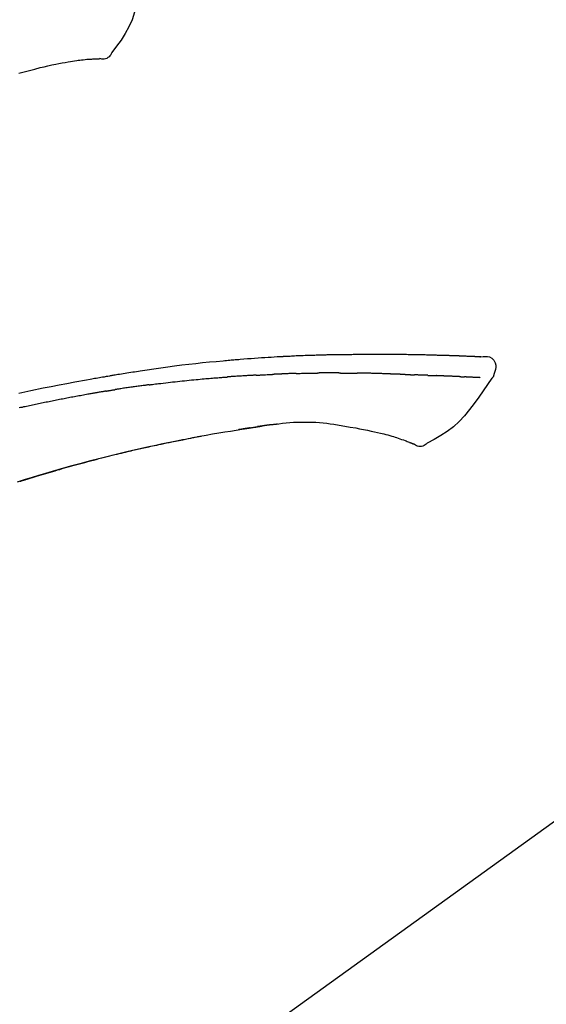
# Model space of a CAD drawing. Units: millimetres. Extents: x -6776 to 26472, y -120 to 8847.
# Drawn here: x 11341 to 11399, y 3069 to 3177 of the extents above; entities that cross this region are included whole.
import ezdxf

# ---------------------------------------------------------------- set-up
doc = ezdxf.new("R2010")
doc.units = ezdxf.units.MM
doc.layers.get('DEFPOINTS').update_dxf_attribs({"color": 146})
doc.layers.add('150-機器', color=8, linetype='Continuous')
doc.layers.add('166-寸法B', color=11, linetype='Continuous')
doc.styles.add('KH001', font='txt')
doc.dimstyles.new('KH1xx030', dxfattribs={"dimscale": 30, "dimtxt": 2, "dimasz": 0.6, "dimexe": 0.3, "dimexo": 1.2, "dimgap": 0.5, "dimtad": 3, "dimdec": 1, "dimdsep": 46, "dimlunit": 6, "dimtxsty": 'KH001', "dimblk": 'DOT', "dimcen": 1, "dimdle": 1, "dimclrd": 256, "dimclre": 256, "dimclrt": 256, "dimadec": 0, "dimazin": 0, "dimtfac": 1, "dimtdec": 1, "dimtix": 1, "dimtmove": 2, "dimatfit": 3, "dimldrblk": 'CLOSEDBLANK', "dimfxl": 1, "dimtolj": 1, "dimtzin": 0, "dimlwd": -1, "dimlwe": -1, "dimarcsym": 0})

# ---------------------------------------------------------------- blocks, each defined once
blk = doc.blocks.new('F402_D')
at = {"layer": '150-機器', "color": 13, "linetype": 'Continuous'}
blk.add_line((-158.24, 175.21), (-38.21, 88.74), dxfattribs=at)
for points in [[(-87.63, 251.22), (-87.47, 250.39), (-87.31, 249.56), (-87.14, 248.72), (-86.96, 247.89), (-86.76, 247.05), (-86.53, 246.21), (-86.25, 245.39), (-85.91, 244.6), (-85.5, 243.86), (-85.04, 243.14), (-84.54, 242.45), (-84.02, 241.76)], [(-84.02, 241.76), (-83.96, 241.63), (-83.89, 241.51), (-83.81, 241.39), (-83.71, 241.29), (-83.59, 241.2), (-83.46, 241.12), (-83.32, 241.07), (-83.17, 241.04), (-83.04, 241.03), (-82.92, 241.04), (-82.79, 241.06), (-82.66, 241.09)], [(-82.17, 241.06), (-82.2, 241.06), (-82.22, 241.06), (-82.25, 241.06), (-82.27, 241.06), (-82.31, 241.06), (-82.35, 241.07), (-82.39, 241.07), (-82.42, 241.07), (-82.47, 241.07), (-82.51, 241.07), (-82.55, 241.07), (-82.59, 241.07), (-82.6, 241.08), (-82.62, 241.08), (-82.63, 241.08), (-82.65, 241.08), (-82.65, 241.07), (-82.65, 241.07), (-82.66, 241.07), (-82.66, 241.07), (-82.66, 241.07), (-82.66, 241.07), (-82.66, 241.08), (-82.66, 241.08)], [(-80.85, 240.97), (-81.06, 240.99), (-81.27, 241.02), (-81.47, 241.03), (-81.68, 241.05), (-81.8, 241.05), (-81.92, 241.06), (-82.05, 241.06), (-82.17, 241.06)], [(-79.21, 240.75), (-79.44, 240.79), (-79.67, 240.83), (-79.91, 240.86), (-80.14, 240.89), (-80.32, 240.92), (-80.49, 240.93), (-80.67, 240.95), (-80.85, 240.97)], [(-77.83, 240.49), (-78.17, 240.55), (-78.52, 240.62), (-78.86, 240.68), (-79.21, 240.75)], [(-76.12, 240.1), (-76.55, 240.2), (-76.97, 240.29), (-77.4, 240.39), (-77.83, 240.49)], [(-73.75, 239.48), (-74.35, 239.63), (-74.94, 239.79), (-75.53, 239.94), (-76.12, 240.1)], [(-124.74, 208.17), (-124.99, 208.22), (-125.24, 208.24), (-125.48, 208.24), (-125.71, 208.18), (-125.96, 208.03), (-126.17, 207.81), (-126.32, 207.54), (-126.4, 207.25), (-126.41, 207.03), (-126.36, 206.8), (-126.29, 206.58), (-126.21, 206.35)], [(-124.74, 208.17), (-124.74, 208.17), (-124.74, 208.17), (-124.74, 208.17), (-124.74, 208.17), (-124.73, 208.18), (-124.72, 208.18), (-124.71, 208.18), (-124.69, 208.17), (-124.63, 208.16), (-124.58, 208.17), (-124.53, 208.18), (-124.48, 208.19), (-124.41, 208.19), (-124.35, 208.19), (-124.28, 208.2), (-124.21, 208.2), (-124.16, 208.2), (-124.11, 208.2), (-124.06, 208.21), (-124.01, 208.21), (-124, 208.21), (-123.98, 208.21), (-123.97, 208.21), (-123.95, 208.21), (-123.95, 208.21), (-123.95, 208.21), (-123.95, 208.21), (-123.95, 208.21), (-123.94, 208.21), (-123.94, 208.21), (-123.94, 208.21), (-123.94, 208.21), (-123.94, 208.21), (-123.94, 208.21), (-123.94, 208.21), (-123.94, 208.21), (-123.94, 208.21), (-123.93, 208.21), (-123.93, 208.21), (-123.93, 208.21), (-123.93, 208.21), (-123.93, 208.21), (-123.93, 208.21), (-123.93, 208.21), (-123.93, 208.21), (-123.93, 208.21), (-123.92, 208.21), (-123.92, 208.21), (-123.92, 208.21), (-123.92, 208.21), (-123.92, 208.21), (-123.92, 208.21), (-123.92, 208.21), (-123.92, 208.21), (-123.92, 208.21), (-123.91, 208.21), (-123.91, 208.21), (-123.9, 208.21), (-123.9, 208.21), (-123.89, 208.21), (-123.88, 208.21), (-123.86, 208.21), (-123.84, 208.22), (-123.83, 208.22), (-123.8, 208.22), (-123.77, 208.22), (-123.75, 208.22), (-123.72, 208.22), (-123.68, 208.22), (-123.64, 208.22), (-123.6, 208.23), (-123.56, 208.23), (-123.47, 208.23), (-123.39, 208.24), (-123.31, 208.24), (-123.22, 208.24), (-123.12, 208.25), (-123.01, 208.25), (-122.9, 208.26), (-122.79, 208.26), (-122.7, 208.26), (-122.61, 208.27), (-122.52, 208.27), (-122.43, 208.27), (-122.4, 208.27), (-122.36, 208.28), (-122.33, 208.28), (-122.3, 208.28), (-122.29, 208.28), (-122.29, 208.28), (-122.29, 208.28), (-122.29, 208.28), (-122.28, 208.28), (-122.28, 208.28), (-122.28, 208.28), (-122.28, 208.28), (-122.28, 208.28), (-122.28, 208.28), (-122.28, 208.28), (-122.28, 208.28), (-122.28, 208.28), (-122.27, 208.28), (-122.27, 208.28), (-122.27, 208.28), (-122.27, 208.28), (-122.27, 208.28), (-122.27, 208.28), (-122.27, 208.28), (-122.27, 208.28), (-122.26, 208.28), (-122.26, 208.28), (-122.26, 208.28), (-122.25, 208.28), (-122.24, 208.28), (-122.23, 208.28), (-122.22, 208.28), (-122.2, 208.28), (-122.17, 208.28), (-122.15, 208.28), (-122.12, 208.28), (-122.08, 208.28), (-122.04, 208.29), (-122.01, 208.29), (-121.97, 208.29), (-121.93, 208.29), (-121.9, 208.29), (-121.86, 208.29), (-121.83, 208.29), (-121.8, 208.29), (-121.77, 208.3), (-121.74, 208.3), (-121.71, 208.3), (-121.68, 208.3), (-121.65, 208.3), (-121.62, 208.3), (-121.59, 208.3), (-121.54, 208.3), (-121.49, 208.31), (-121.43, 208.31), (-121.38, 208.31), (-121.31, 208.31), (-121.23, 208.32), (-121.16, 208.32), (-121.08, 208.32), (-120.98, 208.32), (-120.88, 208.33), (-120.77, 208.33), (-120.67, 208.33), (-120.54, 208.34), (-120.42, 208.34), (-120.29, 208.34), (-120.16, 208.35), (-120.05, 208.35), (-119.94, 208.35), (-119.83, 208.36), (-119.71, 208.36), (-119.62, 208.36), (-119.53, 208.36), (-119.44, 208.37), (-119.35, 208.37), (-119.31, 208.37), (-119.26, 208.37), (-119.21, 208.37), (-119.16, 208.37), (-119.06, 208.38), (-118.96, 208.38), (-118.86, 208.38), (-118.76, 208.38), (-118.61, 208.39), (-118.46, 208.39), (-118.31, 208.39), (-118.16, 208.4), (-117.98, 208.4), (-117.8, 208.4), (-117.61, 208.41), (-117.43, 208.41), (-117.25, 208.41), (-117.07, 208.42), (-116.9, 208.42), (-116.72, 208.42), (-116.52, 208.43), (-116.32, 208.43), (-116.11, 208.43), (-115.91, 208.44), (-115.68, 208.44), (-115.44, 208.44), (-115.2, 208.44), (-114.96, 208.45), (-114.69, 208.45), (-114.42, 208.45), (-114.15, 208.45), (-113.88, 208.45), (-113.6, 208.45), (-113.31, 208.45), (-113.03, 208.45), (-112.74, 208.45), (-112.48, 208.45), (-112.21, 208.45), (-111.95, 208.45), (-111.68, 208.45), (-111.46, 208.44), (-111.24, 208.44), (-111.02, 208.44), (-110.8, 208.43), (-110.65, 208.43), (-110.49, 208.42), (-110.33, 208.42), (-110.17, 208.42), (-110.05, 208.42), (-109.92, 208.41), (-109.8, 208.41), (-109.67, 208.41), (-109.57, 208.41), (-109.46, 208.41), (-109.36, 208.41), (-109.25, 208.4), (-109.14, 208.4), (-109.03, 208.4), (-108.91, 208.4), (-108.8, 208.4), (-108.67, 208.4), (-108.54, 208.4), (-108.41, 208.4), (-108.29, 208.4), (-108.15, 208.39), (-108.02, 208.39), (-107.88, 208.39), (-107.75, 208.39), (-107.63, 208.38), (-107.52, 208.38), (-107.4, 208.38), (-107.28, 208.38), (-107.18, 208.37), (-107.07, 208.37), (-106.96, 208.37), (-106.85, 208.37), (-106.7, 208.36), (-106.56, 208.36), (-106.42, 208.35), (-106.27, 208.35), (-106.09, 208.34), (-105.91, 208.34), (-105.73, 208.33), (-105.55, 208.32), (-105.34, 208.32), (-105.13, 208.31), (-104.92, 208.3), (-104.71, 208.29), (-104.53, 208.28), (-104.35, 208.28), (-104.17, 208.27), (-103.99, 208.26), (-103.84, 208.25), (-103.7, 208.24), (-103.55, 208.24), (-103.41, 208.23), (-103.32, 208.23), (-103.22, 208.22), (-103.13, 208.22), (-103.04, 208.21), (-102.99, 208.21), (-102.94, 208.21), (-102.88, 208.2), (-102.83, 208.2), (-102.8, 208.2), (-102.78, 208.2), (-102.76, 208.2), (-102.74, 208.2), (-102.7, 208.19), (-102.66, 208.19), (-102.63, 208.19), (-102.59, 208.19), (-102.26, 208.17), (-101.93, 208.15), (-101.6, 208.13), (-101.27, 208.11), (-100.89, 208.09), (-100.52, 208.07), (-100.15, 208.04), (-99.78, 208.01), (-99.39, 207.98), (-98.99, 207.95), (-98.59, 207.92), (-98.19, 207.89), (-98.05, 207.87), (-97.91, 207.86), (-97.76, 207.85), (-97.62, 207.84), (-97.48, 207.83), (-97.33, 207.81), (-97.19, 207.8), (-97.05, 207.79), (-96.86, 207.77), (-96.68, 207.75), (-96.49, 207.74), (-96.31, 207.72), (-95.55, 207.65), (-94.79, 207.58), (-94.04, 207.51), (-93.28, 207.43), (-92.51, 207.34), (-91.73, 207.25), (-90.95, 207.15), (-90.18, 207.05), (-89.42, 206.94), (-88.67, 206.83), (-87.91, 206.72), (-87.16, 206.61), (-86.95, 206.57), (-86.74, 206.54), (-86.53, 206.51), (-86.32, 206.48), (-86.11, 206.45), (-85.9, 206.41), (-85.69, 206.38), (-85.48, 206.35), (-85.28, 206.31), (-85.08, 206.28), (-84.88, 206.25), (-84.68, 206.22), (-84.54, 206.19), (-84.4, 206.17), (-84.25, 206.15), (-84.11, 206.12), (-84.02, 206.11), (-83.93, 206.09), (-83.85, 206.08), (-83.76, 206.06), (-83.57, 206.03), (-83.38, 206), (-83.19, 205.96), (-83, 205.93), (-82.82, 205.9), (-82.64, 205.87), (-82.47, 205.84), (-82.29, 205.81), (-82.12, 205.78), (-81.96, 205.75), (-81.8, 205.72), (-81.63, 205.69)], [(-124.67, 208.17), (-124.66, 208.18), (-124.65, 208.18), (-124.64, 208.18), (-124.62, 208.18), (-124.59, 208.18), (-124.55, 208.18), (-124.52, 208.18), (-124.48, 208.19), (-124.41, 208.19), (-124.35, 208.19), (-124.28, 208.2), (-124.21, 208.2), (-124.16, 208.2), (-124.11, 208.2), (-124.06, 208.21), (-124.01, 208.21), (-124, 208.21), (-123.98, 208.21), (-123.97, 208.21), (-123.95, 208.21), (-123.95, 208.21), (-123.95, 208.21), (-123.95, 208.21), (-123.95, 208.21), (-123.94, 208.21), (-123.94, 208.21), (-123.94, 208.21), (-123.94, 208.21), (-123.94, 208.21), (-123.94, 208.21), (-123.94, 208.21), (-123.94, 208.21), (-123.94, 208.21), (-123.93, 208.21), (-123.93, 208.21), (-123.93, 208.21), (-123.93, 208.21), (-123.93, 208.21), (-123.93, 208.21), (-123.93, 208.21), (-123.93, 208.21), (-123.93, 208.21), (-123.92, 208.21), (-123.92, 208.21), (-123.92, 208.21), (-123.92, 208.21), (-123.92, 208.21), (-123.92, 208.21), (-123.92, 208.21), (-123.92, 208.21), (-123.92, 208.21), (-123.91, 208.21), (-123.91, 208.21), (-123.9, 208.21), (-123.9, 208.21), (-123.89, 208.21), (-123.88, 208.21), (-123.86, 208.21), (-123.84, 208.22), (-123.83, 208.22), (-123.8, 208.22), (-123.77, 208.22), (-123.75, 208.22), (-123.72, 208.22), (-123.68, 208.22), (-123.64, 208.22), (-123.6, 208.23), (-123.56, 208.23), (-123.52, 208.23), (-123.49, 208.23), (-123.45, 208.23), (-123.41, 208.23), (-123.39, 208.24), (-123.36, 208.24), (-123.34, 208.24), (-123.31, 208.24), (-123.31, 208.24), (-123.31, 208.24), (-123.31, 208.24), (-123.31, 208.24)], [(-126.21, 206.35), (-126.2, 206.31), (-126.19, 206.26), (-126.18, 206.22), (-126.17, 206.17), (-126.15, 206.12), (-126.14, 206.08), (-126.12, 206.03), (-126.09, 205.99), (-126.07, 205.94), (-126.04, 205.9), (-126.01, 205.86), (-125.97, 205.81)], [(-125.97, 205.82), (-125.49, 205.12), (-125, 204.43), (-124.51, 203.74), (-124.01, 203.05), (-123.48, 202.36), (-122.93, 201.69), (-122.34, 201.06), (-121.71, 200.47), (-121.03, 199.96), (-120.32, 199.49), (-119.58, 199.06), (-118.83, 198.64)], [(-124.67, 205.88), (-124.66, 205.88), (-124.65, 205.88), (-124.64, 205.89), (-124.62, 205.89), (-124.6, 205.89), (-124.57, 205.89), (-124.55, 205.89), (-124.52, 205.89), (-124.49, 205.89), (-124.45, 205.89), (-124.41, 205.9), (-124.37, 205.9), (-124.32, 205.9), (-124.28, 205.9), (-124.24, 205.91), (-124.2, 205.91), (-124.15, 205.91), (-124.11, 205.91), (-124.06, 205.91), (-124.02, 205.92), (-123.97, 205.92), (-123.92, 205.92), (-123.88, 205.92), (-123.83, 205.93), (-123.79, 205.93), (-123.75, 205.93), (-123.71, 205.93), (-123.67, 205.93), (-123.64, 205.94), (-123.61, 205.94), (-123.58, 205.94), (-123.54, 205.94), (-123.52, 205.94), (-123.5, 205.94), (-123.48, 205.94), (-123.46, 205.95), (-123.44, 205.95), (-123.41, 205.95), (-123.39, 205.95), (-123.37, 205.95), (-123.35, 205.95), (-123.34, 205.95), (-123.32, 205.95), (-123.3, 205.95), (-123.3, 205.95), (-123.29, 205.96), (-123.28, 205.96), (-123.27, 205.96)], [(-123.27, 205.96), (-123.26, 205.96), (-123.25, 205.96), (-123.25, 205.96), (-123.24, 205.96), (-123.22, 205.96), (-123.2, 205.96), (-123.18, 205.96), (-123.17, 205.96), (-123.14, 205.96), (-123.11, 205.97), (-123.08, 205.97), (-123.06, 205.97), (-123.04, 205.97), (-123.02, 205.97), (-123, 205.97), (-122.98, 205.97), (-122.97, 205.97), (-122.96, 205.97), (-122.95, 205.97), (-122.94, 205.98)], [(-122.4, 206), (-122.41, 206), (-122.42, 206), (-122.43, 206), (-122.44, 206), (-122.46, 206), (-122.48, 206), (-122.5, 206), (-122.52, 206), (-122.54, 205.99), (-122.57, 205.99), (-122.6, 205.99), (-122.63, 205.99), (-122.66, 205.99), (-122.68, 205.99), (-122.71, 205.99), (-122.74, 205.99), (-122.76, 205.98), (-122.79, 205.98), (-122.81, 205.98), (-122.84, 205.98), (-122.86, 205.98), (-122.87, 205.98), (-122.89, 205.98), (-122.91, 205.98), (-122.91, 205.98), (-122.92, 205.98), (-122.93, 205.98), (-122.94, 205.98)], [(-122.4, 206), (-122.38, 206), (-122.37, 206), (-122.35, 206), (-122.33, 206), (-122.3, 206.01), (-122.26, 206.01), (-122.22, 206.01), (-122.19, 206.01), (-122.13, 206.01), (-122.07, 206.02), (-122.02, 206.02), (-121.96, 206.02), (-121.9, 206.02), (-121.84, 206.03), (-121.78, 206.03), (-121.72, 206.03), (-121.66, 206.03), (-121.59, 206.04), (-121.53, 206.04), (-121.46, 206.04), (-121.4, 206.05), (-121.33, 206.05), (-121.26, 206.05), (-121.19, 206.05), (-121.13, 206.06), (-121.07, 206.06), (-121.01, 206.06), (-120.95, 206.06), (-120.9, 206.07), (-120.85, 206.07), (-120.8, 206.07), (-120.75, 206.07), (-120.71, 206.07), (-120.67, 206.08), (-120.63, 206.08), (-120.59, 206.08), (-120.56, 206.08), (-120.52, 206.08), (-120.49, 206.08), (-120.45, 206.08), (-120.43, 206.08), (-120.4, 206.08), (-120.38, 206.09), (-120.35, 206.09), (-120.34, 206.09), (-120.33, 206.09), (-120.32, 206.09), (-120.31, 206.09)], [(-120.31, 206.09), (-120.3, 206.09), (-120.29, 206.09), (-120.28, 206.09), (-120.28, 206.09), (-120.26, 206.09), (-120.24, 206.09), (-120.22, 206.09), (-120.21, 206.09), (-120.18, 206.09), (-120.15, 206.09), (-120.12, 206.09), (-120.09, 206.1), (-120.06, 206.1), (-120.03, 206.1), (-120, 206.1), (-119.97, 206.1), (-119.94, 206.1), (-119.92, 206.1), (-119.9, 206.11), (-119.87, 206.11), (-119.86, 206.11), (-119.85, 206.11), (-119.84, 206.11), (-119.83, 206.11)], [(-118.9, 206.14), (-118.92, 206.14), (-118.93, 206.14), (-118.94, 206.14), (-118.96, 206.14), (-118.98, 206.14), (-119.01, 206.14), (-119.04, 206.14), (-119.07, 206.14), (-119.12, 206.14), (-119.18, 206.13), (-119.23, 206.13), (-119.29, 206.13), (-119.35, 206.13), (-119.42, 206.12), (-119.48, 206.12), (-119.54, 206.12), (-119.59, 206.12), (-119.64, 206.11), (-119.69, 206.11), (-119.74, 206.11), (-119.76, 206.11), (-119.78, 206.11), (-119.8, 206.11), (-119.83, 206.11)], [(-118.9, 206.14), (-118.88, 206.15), (-118.87, 206.15), (-118.85, 206.15), (-118.83, 206.15), (-118.79, 206.15), (-118.76, 206.15), (-118.72, 206.15), (-118.68, 206.15), (-118.63, 206.16), (-118.58, 206.16), (-118.53, 206.16), (-118.48, 206.16), (-118.43, 206.16), (-118.38, 206.17), (-118.33, 206.17), (-118.28, 206.17), (-118.25, 206.17), (-118.22, 206.17), (-118.18, 206.17), (-118.15, 206.17), (-118.14, 206.17), (-118.12, 206.18), (-118.11, 206.18), (-118.09, 206.18)], [(-118.09, 206.18), (-118.07, 206.18), (-118.06, 206.18), (-118.04, 206.18), (-118.02, 206.18), (-117.99, 206.18), (-117.96, 206.18), (-117.92, 206.18), (-117.89, 206.18), (-117.85, 206.18), (-117.8, 206.19), (-117.75, 206.19), (-117.71, 206.19), (-117.67, 206.19), (-117.63, 206.19), (-117.59, 206.19), (-117.55, 206.19), (-117.52, 206.2), (-117.5, 206.2), (-117.47, 206.2), (-117.45, 206.2), (-117.44, 206.2), (-117.43, 206.2), (-117.42, 206.2), (-117.41, 206.2)], [(-116.4, 206.24), (-116.42, 206.23), (-116.43, 206.23), (-116.44, 206.23), (-116.46, 206.23), (-116.49, 206.23), (-116.52, 206.23), (-116.54, 206.23), (-116.57, 206.23), (-116.61, 206.23), (-116.66, 206.23), (-116.7, 206.22), (-116.74, 206.22), (-116.78, 206.22), (-116.82, 206.22), (-116.87, 206.22), (-116.91, 206.22), (-116.95, 206.22), (-116.99, 206.21), (-117.03, 206.21), (-117.08, 206.21), (-117.12, 206.21), (-117.16, 206.21), (-117.2, 206.21), (-117.24, 206.2), (-117.27, 206.2), (-117.3, 206.2), (-117.32, 206.2), (-117.35, 206.2), (-117.36, 206.2), (-117.38, 206.2), (-117.39, 206.2), (-117.41, 206.2)], [(-116.4, 206.24), (-116.39, 206.24), (-116.37, 206.24), (-116.35, 206.24), (-116.34, 206.24), (-116.3, 206.24), (-116.27, 206.24), (-116.24, 206.24), (-116.21, 206.24), (-116.16, 206.24), (-116.11, 206.25), (-116.06, 206.25), (-116.01, 206.25), (-115.96, 206.25), (-115.91, 206.25), (-115.86, 206.25), (-115.82, 206.26), (-115.77, 206.26), (-115.72, 206.26), (-115.67, 206.26), (-115.62, 206.26), (-115.57, 206.27), (-115.52, 206.27), (-115.47, 206.27), (-115.42, 206.27), (-115.37, 206.27), (-115.32, 206.27), (-115.27, 206.28), (-115.22, 206.28), (-115.17, 206.28), (-115.12, 206.28), (-115.07, 206.28), (-115.02, 206.29), (-114.97, 206.29), (-114.92, 206.29), (-114.86, 206.29), (-114.81, 206.29), (-114.76, 206.3), (-114.71, 206.3), (-114.66, 206.3), (-114.61, 206.3), (-114.58, 206.3), (-114.54, 206.3), (-114.51, 206.3), (-114.47, 206.31), (-114.46, 206.31), (-114.44, 206.31), (-114.42, 206.31), (-114.41, 206.31)], [(-114.41, 206.31), (-114.38, 206.31), (-114.35, 206.31), (-114.33, 206.31), (-114.3, 206.31), (-114.25, 206.31), (-114.2, 206.32), (-114.15, 206.32), (-114.09, 206.32), (-114.01, 206.32), (-113.92, 206.32), (-113.83, 206.33), (-113.74, 206.33), (-113.64, 206.33), (-113.53, 206.34), (-113.42, 206.34), (-113.32, 206.34), (-113.19, 206.35), (-113.07, 206.35), (-112.95, 206.35), (-112.82, 206.36), (-112.71, 206.36), (-112.59, 206.37), (-112.47, 206.37), (-112.36, 206.37), (-112.28, 206.37), (-112.2, 206.38), (-112.11, 206.38), (-112.03, 206.38), (-111.98, 206.38), (-111.94, 206.38), (-111.89, 206.39), (-111.84, 206.39), (-111.81, 206.39), (-111.78, 206.39), (-111.75, 206.39), (-111.72, 206.38), (-111.7, 206.38), (-111.68, 206.38), (-111.66, 206.38), (-111.63, 206.38), (-111.62, 206.38), (-111.61, 206.38), (-111.6, 206.38), (-111.59, 206.38)], [(-111.59, 206.38), (-111.58, 206.38), (-111.56, 206.38), (-111.55, 206.38), (-111.54, 206.38), (-111.51, 206.38), (-111.48, 206.38), (-111.45, 206.38), (-111.42, 206.38), (-111.38, 206.38), (-111.34, 206.38), (-111.29, 206.38), (-111.25, 206.38), (-111.22, 206.38), (-111.19, 206.38), (-111.16, 206.38), (-111.13, 206.38), (-111.12, 206.38), (-111.11, 206.38), (-111.09, 206.38), (-111.08, 206.38)], [(-110.05, 206.4), (-110.09, 206.4), (-110.14, 206.4), (-110.18, 206.4), (-110.22, 206.4), (-110.31, 206.39), (-110.39, 206.39), (-110.48, 206.39), (-110.56, 206.39), (-110.65, 206.39), (-110.73, 206.39), (-110.82, 206.39), (-110.91, 206.39), (-110.95, 206.39), (-110.99, 206.39), (-111.03, 206.39), (-111.08, 206.38)], [(-109.27, 206.4), (-109.31, 206.4), (-109.36, 206.4), (-109.41, 206.4), (-109.46, 206.4), (-109.52, 206.4), (-109.59, 206.4), (-109.65, 206.4), (-109.72, 206.4), (-109.78, 206.4), (-109.85, 206.4), (-109.92, 206.4), (-109.98, 206.4), (-110, 206.4), (-110.02, 206.4), (-110.03, 206.4), (-110.05, 206.4)], [(-109.27, 206.4), (-109.24, 206.4), (-109.21, 206.4), (-109.19, 206.4), (-109.16, 206.4), (-109.11, 206.4), (-109.06, 206.41), (-109, 206.41), (-108.95, 206.41), (-108.87, 206.41), (-108.78, 206.41), (-108.7, 206.41), (-108.61, 206.41), (-108.52, 206.41), (-108.43, 206.41), (-108.34, 206.41), (-108.25, 206.41), (-108.18, 206.41), (-108.12, 206.41), (-108.05, 206.41), (-107.99, 206.41), (-107.96, 206.41), (-107.92, 206.41), (-107.89, 206.41), (-107.86, 206.41)], [(-107.86, 206.41), (-107.81, 206.41), (-107.77, 206.41), (-107.72, 206.41), (-107.67, 206.41), (-107.58, 206.41), (-107.48, 206.41), (-107.38, 206.41), (-107.29, 206.41), (-107.19, 206.41), (-107.1, 206.41), (-107, 206.41), (-106.9, 206.41), (-106.85, 206.4), (-106.8, 206.4), (-106.75, 206.4), (-106.7, 206.4)], [(-104.37, 206.35), (-104.4, 206.35), (-104.43, 206.35), (-104.45, 206.35), (-104.48, 206.35), (-104.53, 206.36), (-104.58, 206.36), (-104.64, 206.36), (-104.69, 206.36), (-104.81, 206.36), (-104.94, 206.37), (-105.07, 206.37), (-105.19, 206.38), (-105.36, 206.38), (-105.53, 206.39), (-105.69, 206.39), (-105.86, 206.39), (-106, 206.4), (-106.14, 206.4), (-106.29, 206.4), (-106.43, 206.4), (-106.5, 206.4), (-106.57, 206.4), (-106.63, 206.4), (-106.7, 206.4)], [(-104.37, 206.35), (-104.34, 206.35), (-104.3, 206.35), (-104.26, 206.35), (-104.23, 206.35), (-104.15, 206.34), (-104.08, 206.34), (-104, 206.34), (-103.92, 206.34), (-103.8, 206.33), (-103.68, 206.33), (-103.56, 206.33), (-103.44, 206.32), (-103.36, 206.32), (-103.27, 206.32), (-103.19, 206.31), (-103.11, 206.31), (-103.06, 206.31), (-103.02, 206.3), (-102.97, 206.3), (-102.93, 206.3)], [(-102.93, 206.3), (-102.88, 206.3), (-102.83, 206.3), (-102.79, 206.3), (-102.74, 206.29), (-102.64, 206.29), (-102.54, 206.29), (-102.45, 206.28), (-102.35, 206.28), (-102.25, 206.27), (-102.15, 206.27), (-102.05, 206.26), (-101.95, 206.26), (-101.9, 206.25), (-101.85, 206.25), (-101.8, 206.25), (-101.75, 206.25)], [(-99.94, 206.16), (-99.99, 206.16), (-100.04, 206.17), (-100.09, 206.17), (-100.14, 206.17), (-100.24, 206.18), (-100.34, 206.18), (-100.44, 206.19), (-100.54, 206.19), (-100.69, 206.2), (-100.84, 206.21), (-100.99, 206.21), (-101.15, 206.22), (-101.25, 206.22), (-101.35, 206.23), (-101.45, 206.23), (-101.55, 206.24), (-101.6, 206.24), (-101.65, 206.24), (-101.7, 206.24), (-101.75, 206.25)], [(-99.94, 206.16), (-99.9, 206.16), (-99.85, 206.16), (-99.81, 206.15), (-99.76, 206.15), (-99.67, 206.15), (-99.58, 206.14), (-99.5, 206.14), (-99.41, 206.13), (-99.27, 206.13), (-99.14, 206.12), (-99, 206.11), (-98.87, 206.1), (-98.74, 206.09), (-98.6, 206.09), (-98.47, 206.08), (-98.34, 206.07), (-98.21, 206.06), (-98.07, 206.05), (-97.94, 206.05), (-97.81, 206.04), (-97.67, 206.03), (-97.54, 206.02), (-97.41, 206.01), (-97.28, 206), (-97.19, 206), (-97.1, 205.99), (-97.01, 205.98), (-96.92, 205.98), (-96.88, 205.97), (-96.84, 205.97), (-96.79, 205.97), (-96.75, 205.96)], [(-88.15, 205.1), (-88.23, 205.11), (-88.32, 205.12), (-88.4, 205.13), (-88.49, 205.14), (-88.66, 205.17), (-88.84, 205.19), (-89.01, 205.21), (-89.18, 205.23), (-89.44, 205.26), (-89.7, 205.29), (-89.96, 205.32), (-90.22, 205.35), (-90.48, 205.38), (-90.73, 205.41), (-90.99, 205.44), (-91.25, 205.47), (-91.51, 205.5), (-91.77, 205.52), (-92.03, 205.55), (-92.29, 205.58), (-92.55, 205.6), (-92.81, 205.63), (-93.07, 205.65), (-93.33, 205.68), (-93.55, 205.7), (-93.77, 205.72), (-93.99, 205.74), (-94.21, 205.76), (-94.4, 205.78), (-94.59, 205.79), (-94.77, 205.81), (-94.96, 205.82), (-95.11, 205.84), (-95.26, 205.85), (-95.4, 205.86), (-95.55, 205.87), (-95.7, 205.88), (-95.85, 205.9), (-96, 205.91), (-96.15, 205.92), (-96.25, 205.93), (-96.35, 205.93), (-96.45, 205.94), (-96.55, 205.95), (-96.6, 205.95), (-96.65, 205.96), (-96.7, 205.96), (-96.75, 205.96)], [(-81.64, 205.69), (-81.22, 205.61), (-80.79, 205.54), (-80.37, 205.46), (-79.95, 205.38), (-79.07, 205.22), (-78.2, 205.06), (-77.32, 204.89), (-76.45, 204.71), (-75.09, 204.43), (-73.74, 204.14)], [(-88.15, 205.1), (-88.1, 205.09), (-88.06, 205.09), (-88.01, 205.08), (-87.96, 205.08), (-87.87, 205.07), (-87.78, 205.05), (-87.69, 205.04), (-87.6, 205.03), (-87.47, 205.01), (-87.33, 204.99), (-87.2, 204.98), (-87.06, 204.96), (-86.92, 204.94), (-86.79, 204.92), (-86.65, 204.9), (-86.52, 204.88), (-86.38, 204.86), (-86.25, 204.84), (-86.11, 204.82), (-85.97, 204.8), (-85.84, 204.79), (-85.7, 204.77), (-85.57, 204.75), (-85.43, 204.73), (-85.3, 204.71), (-85.16, 204.69), (-85.02, 204.67), (-84.89, 204.64), (-84.8, 204.63), (-84.71, 204.62), (-84.62, 204.6), (-84.53, 204.59), (-84.48, 204.58), (-84.44, 204.57), (-84.39, 204.57), (-84.35, 204.56)], [(-83.37, 204.4), (-83.4, 204.41), (-83.42, 204.41), (-83.45, 204.42), (-83.48, 204.42), (-83.53, 204.43), (-83.59, 204.44), (-83.64, 204.45), (-83.69, 204.46), (-83.78, 204.47), (-83.86, 204.48), (-83.94, 204.5), (-84.02, 204.51), (-84.07, 204.52), (-84.13, 204.53), (-84.18, 204.54), (-84.24, 204.54), (-84.26, 204.55), (-84.29, 204.55), (-84.32, 204.56), (-84.35, 204.56)], [(-83.37, 204.4), (-83.33, 204.4), (-83.3, 204.39), (-83.26, 204.38), (-83.23, 204.38), (-83.16, 204.37), (-83.08, 204.35), (-83.01, 204.34), (-82.94, 204.33), (-82.83, 204.31), (-82.72, 204.29), (-82.61, 204.27), (-82.5, 204.25), (-82.42, 204.24), (-82.35, 204.22), (-82.27, 204.21), (-82.2, 204.2), (-82.16, 204.19), (-82.12, 204.18), (-82.08, 204.18), (-82.04, 204.17)], [(-82.04, 204.17), (-81.99, 204.16), (-81.93, 204.15), (-81.88, 204.14), (-81.82, 204.13), (-81.71, 204.11), (-81.6, 204.09), (-81.49, 204.07), (-81.38, 204.05), (-81.22, 204.02), (-81.05, 203.99), (-80.89, 203.96), (-80.72, 203.93), (-80.55, 203.9), (-80.39, 203.87), (-80.22, 203.84), (-80.06, 203.81), (-79.89, 203.78), (-79.73, 203.75), (-79.56, 203.72), (-79.4, 203.69), (-79.23, 203.65), (-79.07, 203.62), (-78.9, 203.59), (-78.74, 203.56), (-78.57, 203.53), (-78.41, 203.5), (-78.24, 203.46), (-78.08, 203.43), (-77.91, 203.4), (-77.75, 203.37), (-77.58, 203.33), (-77.42, 203.3), (-77.25, 203.27), (-77.09, 203.23), (-76.92, 203.2), (-76.76, 203.17), (-76.59, 203.13), (-76.43, 203.1), (-76.26, 203.07), (-76.1, 203.03), (-75.93, 203), (-75.77, 202.96), (-75.6, 202.93), (-75.44, 202.89), (-75.27, 202.86), (-75.11, 202.82), (-74.94, 202.79), (-74.78, 202.75), (-74.61, 202.72), (-74.45, 202.68), (-74.28, 202.65), (-74.12, 202.61), (-73.95, 202.58), (-73.79, 202.54)], [(-112.65, 200), (-112.99, 199.92), (-113.33, 199.84), (-113.67, 199.76), (-114.02, 199.68)], [(-110.93, 200.34), (-111.36, 200.25), (-111.79, 200.17), (-112.22, 200.08), (-112.65, 200)], [(-108.52, 200.74), (-109.12, 200.64), (-109.72, 200.54), (-110.33, 200.44), (-110.93, 200.34)], [(-105.31, 200.96), (-105.72, 200.97), (-106.13, 200.97), (-106.54, 200.96), (-106.95, 200.94), (-107.34, 200.9), (-107.73, 200.85), (-108.13, 200.8), (-108.52, 200.74)], [(-102.03, 200.75), (-102.44, 200.81), (-102.85, 200.87), (-103.26, 200.92), (-103.66, 200.95), (-104.08, 200.97), (-104.49, 200.97), (-104.9, 200.97), (-105.31, 200.96)], [(-101.6, 200.69), (-101.65, 200.7), (-101.71, 200.71), (-101.77, 200.72), (-101.83, 200.73), (-101.89, 200.74), (-101.94, 200.74), (-102, 200.75), (-102.06, 200.76), (-102.12, 200.76), (-102.18, 200.77), (-102.24, 200.78), (-102.29, 200.78)], [(-101.6, 200.69), (-101.59, 200.69), (-101.58, 200.69), (-101.58, 200.69), (-101.57, 200.69), (-101.56, 200.69), (-101.54, 200.69), (-101.53, 200.69), (-101.52, 200.68), (-101.5, 200.68), (-101.49, 200.68), (-101.47, 200.68), (-101.45, 200.67), (-101.44, 200.67), (-101.43, 200.67), (-101.42, 200.67), (-101.4, 200.67), (-101.38, 200.66), (-101.36, 200.66), (-101.34, 200.66), (-101.31, 200.65), (-101.28, 200.65), (-101.25, 200.64), (-101.21, 200.64), (-101.18, 200.63), (-101.14, 200.63), (-101.09, 200.62), (-101.05, 200.62), (-101.01, 200.61), (-100.96, 200.6), (-100.92, 200.6), (-100.87, 200.59), (-100.83, 200.58), (-100.79, 200.58), (-100.74, 200.57), (-100.7, 200.56), (-100.66, 200.56), (-100.61, 200.55), (-100.57, 200.54), (-100.53, 200.54), (-100.48, 200.53), (-100.44, 200.52), (-100.39, 200.52), (-100.35, 200.51), (-100.3, 200.5), (-100.27, 200.5), (-100.24, 200.49), (-100.21, 200.49), (-100.18, 200.49), (-100.16, 200.48), (-100.15, 200.48), (-100.13, 200.48), (-100.11, 200.48)], [(-99.27, 200.35), (-99.28, 200.35), (-99.29, 200.35), (-99.3, 200.35), (-99.31, 200.35), (-99.38, 200.36), (-99.46, 200.37), (-99.53, 200.39), (-99.61, 200.4), (-99.71, 200.41), (-99.82, 200.43), (-99.92, 200.45), (-100.03, 200.46), (-100.13, 200.48), (-100.22, 200.49), (-100.32, 200.51), (-100.42, 200.52), (-100.45, 200.53), (-100.48, 200.53), (-100.51, 200.54), (-100.54, 200.54)], [(-100.17, 200.48), (-100.2, 200.49), (-100.24, 200.49), (-100.27, 200.5), (-100.3, 200.5), (-100.33, 200.51), (-100.36, 200.51), (-100.39, 200.52), (-100.42, 200.52), (-100.45, 200.53), (-100.48, 200.53), (-100.51, 200.54), (-100.54, 200.54)], [(-73.9, 194.46), (-73.97, 194.48), (-74.04, 194.51), (-74.11, 194.53), (-74.17, 194.55), (-74.32, 194.59), (-74.47, 194.64), (-74.62, 194.69), (-74.77, 194.73), (-75.01, 194.8), (-75.25, 194.88), (-75.48, 194.95), (-75.72, 195.02), (-75.97, 195.1), (-76.23, 195.17), (-76.48, 195.25), (-76.74, 195.32), (-76.99, 195.4), (-77.25, 195.47), (-77.51, 195.55), (-77.77, 195.62), (-78.03, 195.7), (-78.29, 195.77), (-78.55, 195.85), (-78.81, 195.92), (-79.07, 196), (-79.33, 196.07), (-79.6, 196.14), (-79.86, 196.22), (-80.16, 196.3), (-80.46, 196.38), (-80.76, 196.46), (-81.05, 196.54), (-81.36, 196.63), (-81.67, 196.71), (-81.98, 196.79), (-82.29, 196.87), (-82.6, 196.95), (-82.91, 197.03), (-83.22, 197.11), (-83.52, 197.19), (-83.8, 197.25), (-84.07, 197.32), (-84.34, 197.39), (-84.61, 197.46), (-84.84, 197.51), (-85.07, 197.57), (-85.3, 197.62), (-85.53, 197.68), (-85.74, 197.73), (-85.94, 197.77), (-86.14, 197.82), (-86.34, 197.87), (-86.52, 197.91), (-86.69, 197.95), (-86.86, 197.99), (-87.03, 198.03), (-87.21, 198.06), (-87.38, 198.1), (-87.56, 198.14), (-87.73, 198.18), (-87.92, 198.22), (-88.11, 198.27), (-88.31, 198.31), (-88.5, 198.35), (-88.74, 198.4), (-88.98, 198.45), (-89.22, 198.5), (-89.46, 198.55), (-89.75, 198.62), (-90.04, 198.68), (-90.34, 198.74), (-90.63, 198.8), (-91.23, 198.92), (-91.84, 199.04), (-92.44, 199.17), (-93.05, 199.28), (-93.74, 199.42), (-94.44, 199.54), (-95.14, 199.67), (-95.83, 199.79), (-96.47, 199.9), (-97.1, 200), (-97.74, 200.11), (-98.37, 200.21), (-98.65, 200.25), (-98.92, 200.29), (-99.19, 200.33), (-99.46, 200.38), (-99.54, 200.39), (-99.62, 200.4), (-99.7, 200.41), (-99.78, 200.42), (-99.8, 200.43), (-99.83, 200.43), (-99.86, 200.44), (-99.89, 200.44), (-99.89, 200.44), (-99.89, 200.44), (-99.9, 200.44), (-99.9, 200.44), (-99.9, 200.44), (-99.9, 200.44), (-99.9, 200.44), (-99.9, 200.44), (-99.91, 200.44), (-99.91, 200.44), (-99.91, 200.44), (-99.91, 200.44), (-99.91, 200.45), (-99.91, 200.45), (-99.92, 200.45), (-99.92, 200.45), (-99.94, 200.45), (-99.95, 200.45), (-99.97, 200.45), (-99.99, 200.46), (-100.01, 200.46), (-100.03, 200.46), (-100.04, 200.46), (-100.06, 200.47), (-100.08, 200.47), (-100.09, 200.47), (-100.1, 200.47), (-100.12, 200.48)], [(-99.27, 200.35), (-99.27, 200.35), (-99.27, 200.34), (-99.27, 200.34), (-99.26, 200.34), (-99.22, 200.34), (-99.17, 200.33), (-99.13, 200.32), (-99.08, 200.32), (-98.99, 200.3), (-98.9, 200.29), (-98.82, 200.27), (-98.73, 200.26), (-98.62, 200.24), (-98.52, 200.23), (-98.42, 200.21), (-98.31, 200.19), (-98.25, 200.18), (-98.19, 200.17), (-98.13, 200.16), (-98.07, 200.15), (-98.05, 200.15), (-98.03, 200.15), (-98.01, 200.14), (-98, 200.14)], [(-99.27, 200.35), (-99.27, 200.35), (-99.27, 200.35), (-99.27, 200.35), (-99.27, 200.35), (-99.27, 200.35), (-99.27, 200.35), (-99.27, 200.35), (-99.27, 200.35)], [(-115.61, 199.21), (-115.81, 199.15), (-116, 199.08), (-116.2, 199.02), (-116.4, 198.94), (-116.51, 198.9), (-116.62, 198.85), (-116.73, 198.81), (-116.85, 198.76)], [(-114.02, 199.68), (-114.24, 199.62), (-114.47, 199.56), (-114.7, 199.5), (-114.93, 199.43), (-115.1, 199.38), (-115.27, 199.32), (-115.44, 199.27), (-115.61, 199.21)], [(-93.86, 199.41), (-93.85, 199.41), (-93.85, 199.41), (-93.85, 199.41), (-93.84, 199.41), (-93.73, 199.39), (-93.61, 199.37), (-93.49, 199.34), (-93.38, 199.32), (-93.15, 199.28), (-92.92, 199.23), (-92.7, 199.19), (-92.47, 199.15), (-92.14, 199.08), (-91.81, 199.02), (-91.48, 198.95), (-91.15, 198.88), (-90.59, 198.77), (-90.02, 198.65), (-89.45, 198.53), (-88.89, 198.41), (-88.09, 198.24), (-87.28, 198.06), (-86.48, 197.88), (-85.68, 197.69), (-84.64, 197.44), (-83.6, 197.19), (-82.57, 196.93), (-81.53, 196.66), (-80.5, 196.39), (-79.47, 196.11), (-78.44, 195.82), (-77.42, 195.53), (-76.68, 195.31), (-75.94, 195.09), (-75.21, 194.87), (-74.47, 194.65), (-74.02, 194.5), (-73.57, 194.36)], [(-118.83, 198.64), (-118.71, 198.55), (-118.6, 198.47), (-118.48, 198.4), (-118.35, 198.34), (-118.21, 198.3), (-118.05, 198.29), (-117.9, 198.3), (-117.76, 198.33), (-117.64, 198.38), (-117.52, 198.44), (-117.42, 198.51), (-117.31, 198.58)], [(-116.85, 198.75), (-116.87, 198.75), (-116.9, 198.74), (-116.92, 198.73), (-116.94, 198.72), (-116.98, 198.7), (-117.01, 198.69), (-117.05, 198.68), (-117.09, 198.66), (-117.12, 198.64), (-117.16, 198.63), (-117.2, 198.61), (-117.24, 198.6), (-117.25, 198.6), (-117.27, 198.6), (-117.28, 198.59), (-117.29, 198.58), (-117.3, 198.57), (-117.3, 198.57), (-117.3, 198.57), (-117.3, 198.57), (-117.3, 198.57), (-117.3, 198.57), (-117.3, 198.57), (-117.3, 198.58)], [(-74.45, 194.63), (-74.48, 194.64), (-74.51, 194.65), (-74.54, 194.66), (-74.57, 194.67), (-74.6, 194.68), (-74.63, 194.69), (-74.66, 194.7), (-74.69, 194.7), (-74.71, 194.71), (-74.74, 194.72), (-74.77, 194.73), (-74.8, 194.74)], [(-74.25, 194.57), (-74.26, 194.58), (-74.28, 194.58), (-74.3, 194.59), (-74.32, 194.59), (-74.34, 194.6), (-74.36, 194.6), (-74.38, 194.61), (-74.4, 194.62), (-74.41, 194.62), (-74.43, 194.63), (-74.45, 194.63), (-74.47, 194.64)]]:
    blk.add_lwpolyline(points, dxfattribs=at)
blk = doc.blocks.new('_Dot')
at = {"color": 0, "linetype": 'ByBlock', "lineweight": -2}
blk.add_line((-0.5, 0), (-1, 0), dxfattribs=at)
at = {"color": 0, "linetype": 'ByBlock', "const_width": 0.5}
blk.add_lwpolyline([(-0.25, 0, 1), (0.25, 0, 1)], format="xyb", close=True, dxfattribs=at)
blk = doc.blocks.new('*D450')
at = {"layer": '166-寸法B', "transparency": 16777216}
for p, q in [((11047.26, 3132.21), (11047.26, 3227.21)), ((11847.26, 2965.21), (11847.26, 3227.21)), ((11065.26, 3218.21), (11829.26, 3218.21))]:
    blk.add_line(p, q, dxfattribs=at)
at = {"layer": 'DEFPOINTS', "color": 0, "transparency": 16777216}
for p in [(11847.26, 3218.21), (11047.26, 3096.21), (11847.26, 2929.21)]:
    blk.add_point(p, dxfattribs=at)
at = {"layer": '166-寸法B', "transparency": 16777216, "xscale": 18, "yscale": 18, "zscale": 18, "rotation": 180}
blk.add_blockref('_Dot', (11047.26, 3218.21), dxfattribs=at)
at = {"layer": '166-寸法B', "transparency": 16777216, "xscale": 18, "yscale": 18, "zscale": 18}
blk.add_blockref('_Dot', (11847.26, 3218.21), dxfattribs=at)
at = {"layer": '166-寸法B', "transparency": 16777216, "insert": (11447.26, 3263.21), "char_height": 60, "attachment_point": 5, "style": 'KH001'}
blk.add_mtext('\\A1;800', dxfattribs=at)
blk = doc.blocks.new('_ClosedBlank')
at = {"color": 0, "linetype": 'ByBlock', "lineweight": -2}
for p, q in [((-1, 0.1667), (0, 0)), ((-1, 0.1667), (-1, -0.1667)), ((0, 0), (-1, -0.1667))]:
    blk.add_line(p, q, dxfattribs=at)

msp = doc.modelspace()

# ---------------------------------------------------------------- block references
at = {"layer": '150-機器', "xscale": -1}
msp.add_blockref('F402_D', (11267.26, 2931.9), dxfattribs=at)

# ---------------------------------------------------------------- dimensions: what is measured, and where the dimension line sits
at = {"layer": '166-寸法B'}
dim = msp.add_linear_dim(base=(11847.26, 3218.21), p1=(11047.26, 3096.21), p2=(11847.26, 2929.21), dimstyle='KH1xx030', dxfattribs=at)
dim.commit()
dim.dimension.update_dxf_attribs({"geometry": '*D450', "text_midpoint": (11447.26, 3263.21)})

doc.saveas('drawing.dxf')
